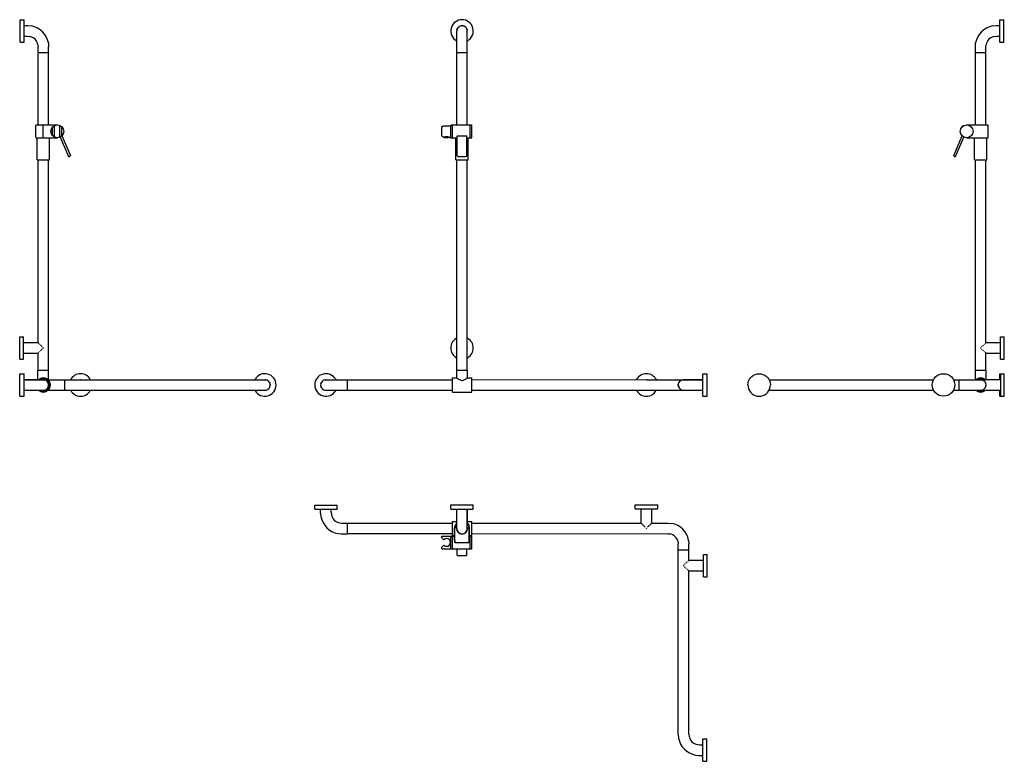
# Model space of a CAD drawing. Extents: x -1383 to 1677, y -1018 to 1286.
import ezdxf

# ---------------------------------------------------------------- set-up
doc = ezdxf.new("R2010")
doc.units = 0
doc.linetypes.add('STANDARD', pattern=[0])
doc.layers.get('0').update_dxf_attribs({"linetype": 'CONTINUOUS'})
doc.layers.add('STANDARD', color=7, linetype='CONTINUOUS')

msp = doc.modelspace()

# ---------------------------------------------------------------- linework, layer by layer
for p, q in [((-1325.8, 1184.4), (-1325.8, 1182.9)), ((-1292.8, 1184.4), (-1292.8, 1182.9)), ((1587.4, 1184.4), (1587.3, 1182.9)), ((1665.3, 186.4), (1665.3, 116.4))]:
    msp.add_line(p, q)
at = {"layer": 'STANDARD', "color": 7, "linetype": 'STANDARD'}
for p, q in [((-1381.3, 1216.4), (-1381.3, 1286.4)), ((-1381.3, 1286.4), (-1369.3, 1286.4)), ((-1369.3, 1216.4), (-1369.3, 1286.4)), ((1663.8, 1216.4), (1663.8, 1286.4)), ((1663.8, 1286.4), (1675.8, 1286.4)), ((1675.8, 1216.4), (1675.8, 1286.4)), ((-1369.3, 1267.9), (-1357.1, 1267.9)), ((-1357.1, 1267.9), (-1346.5, 1267)), ((-24.2, 1253.6), (-24, 1255.7)), ((-24, 1255.7), (-23.9, 1255.8)), ((-23.1, 1257.8), (-22.3, 1259.7)), ((-22.3, 1259.7), (-22.2, 1259.8)), ((-20.9, 1261.5), (-19.7, 1263.1)), ((-19.7, 1263.1), (-19.5, 1263.2)), ((-17.9, 1264.5), (-16.3, 1265.7)), ((-16.3, 1265.7), (-16.1, 1265.8)), ((-14.1, 1266.6), (-12.3, 1267.3)), ((-12.3, 1267.3), (-12.1, 1267.4)), ((-10, 1267.6), (-8, 1267.9)), ((-8, 1267.9), (-7.8, 1267.9)), ((-6.1, 1267.7), (-3.7, 1267.3)), ((-3.7, 1267.3), (-3.3, 1267.2)), ((-1.6, 1266.5), (0.2, 1265.7)), ((0.2, 1265.7), (0.7, 1265.3)), ((2.2, 1264.1), (3.7, 1263.1)), ((3.7, 1263.1), (4.2, 1262.4)), ((5.3, 1260.9), (6.3, 1259.7)), ((6.3, 1259.7), (6.7, 1258.7)), ((7.4, 1256.9), (7.9, 1255.7)), ((7.9, 1255.7), (8.1, 1254.5)), ((1641, 1267), (1651.6, 1267.9)), ((1651.6, 1267.9), (1663.8, 1267.9)), ((-1369.3, 1234.9), (-1358.6, 1234.9)), ((-1358.6, 1234.9), (-1352.3, 1234.4)), ((-24.5, 959.4), (-24.5, 1251.7)), ((8.4, 959.4), (8.4, 1253.5)), ((8.4, 1252.4), (8.5, 1251.4)), ((8.4, 1250.4), (8.5, 1251.4)), ((1646.8, 1234.4), (1653.1, 1234.9)), ((1653.1, 1234.9), (1663.8, 1234.9)), ((-1381.3, 1216.4), (-1369.3, 1216.4)), ((-1326.4, 1208.4), (-1325.8, 1202.2)), ((-1325.8, 1184.4), (-1325.8, 1202.2)), ((-1293.8, 1214.2), (-1292.8, 1203.6)), ((-1292.8, 1184.4), (-1292.8, 1203.6)), ((-25.5, 1221.1), (-24.5, 1220.6)), ((8.4, 1220.6), (9.5, 1221.1)), ((1587.4, 1203.6), (1588.3, 1214.2)), ((1587.4, 1184.4), (1587.4, 1203.6)), ((1620.3, 1202.2), (1620.9, 1208.4)), ((1620.3, 1184.4), (1620.3, 1202.2)), ((1663.8, 1216.4), (1675.8, 1216.4)), ((-1325.8, 1184.4), (-1292.8, 1184.4)), ((-1325.7, 959.4), (-1325.7, 1182.9)), ((-1292.8, 959.4), (-1292.8, 1182.9)), ((-24.5, 1184.4), (8.4, 1184.4)), ((1587.3, 959.4), (1587.3, 1182.9)), ((1587.4, 1184.4), (1620.3, 1184.4)), ((1620.2, 959.4), (1620.2, 1184.4)), ((-27.5, 851.4), (-27.5, 865.5)), ((11.5, 851.4), (11.5, 865.5)), ((-1329, 851.4), (-1290, 851.4)), ((-1325.7, 282.6), (-1325.7, 851.4)), ((-1292.8, 197.4), (-1292.8, 851.4)), ((-27.5, 851.4), (11.5, 851.4)), ((-24.4, 197.4), (-24.4, 851.4)), ((8.4, 197.4), (8.4, 851.4)), ((1584.5, 851.4), (1623.5, 851.4)), ((1587.3, 197.4), (1587.3, 851.4)), ((1620.2, 282.8), (1620.2, 851.4)), ((-1382.8, 231.4), (-1382.8, 301.4)), ((-1382.8, 301.4), (-1370.8, 301.4)), ((-1370.8, 231.4), (-1370.8, 301.4)), ((-1370.8, 282.9), (-1325.8, 282.9)), ((-1325.8, 282.9), (-1325.7, 282.8)), ((-1325.4, 282.5), (-1325.3, 282.3)), ((-1325.3, 282.3), (-1324.9, 282)), ((-1324.1, 281.1), (-1323.6, 280.7)), ((-1323.6, 280.7), (-1323, 280.1)), ((-1321.7, 278.8), (-1321.4, 278.5)), ((-1321.4, 278.5), (-1320.2, 277.3)), ((-1318.5, 275.6), (-1318, 275.1)), ((-25.5, 296.7), (-24.4, 297.2)), ((8.4, 297.2), (9.5, 296.7)), ((1614.5, 277.1), (1616.1, 278.6)), ((1617.4, 279.9), (1617.6, 280.2)), ((1617.6, 280.2), (1618.1, 280.7)), ((1618.1, 280.7), (1618.5, 281.1)), ((1619.3, 281.9), (1619.8, 282.3)), ((1619.8, 282.3), (1619.9, 282.5)), ((1620.2, 282.8), (1620.3, 282.9)), ((1620.3, 282.9), (1665.3, 282.9)), ((1665.3, 231.4), (1665.3, 301.4)), ((1665.3, 301.4), (1677.3, 301.4)), ((1677.3, 231.4), (1677.3, 301.4)), ((-1370.8, 249.9), (-1325.8, 249.9)), ((-1325.8, 249.9), (-1325.7, 250)), ((-1325.7, 197.4), (-1325.7, 250.2)), ((-1325.4, 250.3), (-1325.3, 250.5)), ((-1325.3, 250.5), (-1324.9, 250.8)), ((-1324.1, 251.7), (-1323.6, 252.1)), ((-1323.6, 252.1), (-1323, 252.7)), ((-1321.7, 254), (-1321, 254.7)), ((-1321, 254.7), (-1320.5, 255.3)), ((-1320.5, 255.3), (-1320.2, 255.5)), ((-1318.5, 257.2), (-1317.6, 258.2)), ((-1318, 275.1), (-1316.6, 273.7)), ((-1317.6, 258.2), (-1316.6, 259.1)), ((-1314.7, 271.7), (-1313.8, 270.9)), ((-1314.7, 261.1), (-1313.4, 262.4)), ((-1313.8, 270.9), (-1312.6, 269.6)), ((-1313.4, 262.4), (-1312.6, 263.2)), ((-1310.5, 267.5), (-1309.3, 266.4)), ((-1310.5, 265.3), (-1309.3, 266.4)), ((-24.5, 266.4), (-24.4, 267.4)), ((-24.5, 266.4), (-24.4, 265.4)), ((-24.5, 265.4), (-24.5, 266.4)), ((8.4, 267.3), (8.5, 266.4)), ((8.4, 265.5), (8.5, 266.4)), ((1603.8, 266.4), (1604.7, 267.3)), ((1603.8, 266.4), (1604.7, 265.5)), ((1606.8, 269.4), (1607.9, 270.4)), ((1606.8, 263.4), (1608.1, 262.1)), ((1607.9, 270.4), (1608.9, 271.5)), ((1608.1, 262.1), (1608.9, 261.3)), ((1610.9, 273.5), (1611.7, 274.2)), ((1610.9, 259.3), (1612.1, 258.2)), ((1611.7, 274.2), (1612.8, 275.4)), ((1612.1, 258.2), (1612.5, 257.8)), ((1612.5, 257.8), (1612.8, 257.4)), ((1614.5, 255.7), (1616.1, 254.2)), ((1617.4, 252.9), (1618.5, 251.8)), ((1619.3, 250.9), (1619.8, 250.5)), ((1619.8, 250.5), (1619.9, 250.3)), ((1620.2, 250.1), (1620.3, 249.9)), ((1620.2, 197.4), (1620.2, 250)), ((1620.3, 249.9), (1665.3, 249.9)), ((-1382.8, 231.4), (-1370.8, 231.4)), ((-25.5, 236.1), (-24.4, 235.6)), ((8.4, 235.6), (9.5, 236.1)), ((1665.3, 231.4), (1677.3, 231.4)), ((-1382.8, 116.4), (-1382.8, 186.4)), ((-1382.8, 186.4), (-1369.3, 186.4)), ((-1369.3, 116.4), (-1369.3, 186.4)), ((-1326, 167.8), (-1326, 197.4)), ((-1326, 197.4), (-1292.8, 197.4)), ((-1293, 165.7), (-1293, 197.4)), ((-24.5, 173.4), (-24.5, 197.4)), ((-24.5, 197.4), (8.5, 197.4)), ((8.5, 173.4), (8.5, 197.4)), ((740.5, 116.4), (740.5, 186.4)), ((740.5, 186.4), (754, 186.4)), ((754, 116.4), (754, 186.4)), ((897.8, 181.7), (903.4, 184.3)), ((903.4, 184.3), (909.3, 185.9)), ((909.3, 185.9), (915.3, 186.4)), ((915.3, 186.4), (921.4, 185.9)), ((921.4, 185.9), (927.3, 184.3)), ((927.3, 184.3), (932.8, 181.7)), ((1587.3, 197.4), (1620.5, 197.4)), ((1587.5, 167.8), (1587.5, 197.4)), ((1620.5, 167.9), (1620.5, 197.4)), ((1663.8, 167.9), (1663.8, 186.4)), ((1663.8, 186.4), (1677.3, 186.4)), ((1677.3, 116.4), (1677.3, 186.4)), ((-1369.3, 167.9), (-1326, 167.9)), ((-1369.3, 167.8), (-1299, 167.8)), ((-1324, 167.8), (-1320.5, 170.5)), ((-1319.9, 167.8), (-1319.2, 168.3)), ((-1319.7, 167.9), (-1309.3, 167.9)), ((-1310.3, 167.8), (-1309.3, 167.9)), ((-1293, 167.8), (-618.8, 167.8)), ((-1242.6, 134.9), (-1242.6, 167.8)), ((-1224.7, 167.8), (-1224.1, 168.9)), ((-1194.7, 167.8), (-1193.8, 167.9)), ((-1193.8, 167.9), (-1193, 167.8)), ((-1163.5, 168.9), (-1163, 167.8)), ((-651.7, 167.8), (-651.1, 168.9)), ((-621.8, 167.8), (-620.8, 167.9)), ((-620.8, 167.9), (-619.8, 167.8)), ((-617.8, 167.5), (-616.6, 167.3)), ((-616.6, 167.3), (-615.3, 166.8)), ((-613.5, 166.1), (-612.6, 165.7)), ((-612.6, 165.7), (-611.4, 164.8)), ((-609.8, 163.6), (-609.2, 163.1)), ((-609.2, 163.1), (-608.1, 161.7)), ((-606.9, 160.2), (-606.5, 159.7)), ((-606.5, 159.7), (-605.8, 157.8)), ((-605.1, 156.1), (-604.9, 155.7)), ((-604.9, 155.7), (-604.6, 153.3)), ((-447.3, 153.3), (-447, 155.7)), ((-447, 155.7), (-446.8, 156.1)), ((-446.1, 157.8), (-445.3, 159.7)), ((-445.3, 159.7), (-444.9, 160.2)), ((-443.8, 161.7), (-442.7, 163.1)), ((-442.7, 163.1), (-442, 163.6)), ((-440.5, 164.8), (-439.3, 165.7)), ((-439.3, 165.7), (-438.3, 166.1)), ((-436.5, 166.8), (-435.3, 167.3)), ((-435.3, 167.3), (-434.1, 167.5)), ((-433.1, 167.8), (-38, 167.8)), ((-432, 167.8), (-431, 167.9)), ((-431, 167.9), (-430, 167.8)), ((-400.7, 168.9), (-400.2, 167.8)), ((-364, 134.9), (-364, 167.8)), ((-38, 129.4), (-38, 173.4)), ((-38, 173.4), (-24.5, 173.4)), ((-24.5, 173.4), (-24, 172.8)), ((-24, 172.8), (-23.4, 172.6)), ((-23.4, 172.6), (-22.3, 171.6)), ((-22.3, 171.6), (-20.2, 170.5)), ((-20.2, 170.5), (-19.7, 169.9)), ((-19.7, 169.9), (-16.3, 167.9)), ((-16.3, 167.9), (-13.2, 167)), ((-13.2, 167), (-12.3, 166.5)), ((-12.3, 166.5), (-8, 165.7)), ((-8, 165.7), (-3.7, 166.5)), ((-3.7, 166.5), (-2.8, 167)), ((-2.8, 167), (0.2, 167.9)), ((0.2, 167.9), (3.7, 169.9)), ((3.7, 169.9), (4.2, 170.5)), ((4.2, 170.5), (6.3, 171.6)), ((6.3, 171.6), (7.3, 172.6)), ((7.3, 172.6), (7.9, 172.8)), ((7.9, 172.8), (8.5, 173.4)), ((8.5, 173.4), (22, 173.4)), ((22, 129.4), (22, 173.4)), ((22, 167.8), (564.7, 167.9)), ((534.2, 167.8), (534.7, 168.9)), ((564, 167.8), (565, 167.9)), ((564.7, 167.9), (565, 167.9)), ((565, 167.9), (566, 167.8)), ((565.9, 167.8), (740.5, 167.8)), ((595.3, 168.9), (595.8, 167.8)), ((664.1, 153.6), (664.6, 155.2)), ((664.1, 152.7), (664.1, 153.6)), ((664.5, 154.9), (664.6, 156)), ((664.6, 156), (664.7, 156.2)), ((665.1, 157.1), (665.3, 157.8)), ((665.3, 157.8), (666.2, 159.4)), ((666, 159.1), (666.6, 160.2)), ((666.6, 160.2), (666.7, 160.4)), ((667.2, 161.1), (667.5, 161.6)), ((667.5, 161.6), (668.9, 163)), ((668.7, 162.7), (669.6, 163.8)), ((669.6, 163.8), (669.8, 163.9)), ((670.3, 164.3), (670.6, 164.6)), ((670.6, 164.6), (672.7, 165.8)), ((672.2, 165.5), (673.5, 166.3)), ((673.5, 166.3), (673.7, 166.4)), ((674.1, 166.6), (674.4, 166.7)), ((674.4, 166.7), (677.3, 167.5)), ((676.5, 167.3), (677.9, 167.7)), ((680.5, 167.9), (681.5, 167.8)), ((680.5, 167.9), (740.5, 167.9)), ((880.3, 151.4), (880.9, 157.5)), ((880.9, 157.5), (882.5, 163.4)), ((882.5, 163.4), (885, 168.9)), ((885, 168.9), (888.5, 173.9)), ((888.5, 173.9), (892.8, 178.2)), ((892.8, 178.2), (897.8, 181.7)), ((932.8, 181.7), (937.8, 178.2)), ((937.8, 178.2), (942.2, 173.9)), ((942.2, 173.9), (945.7, 168.9)), ((945.7, 168.9), (948.2, 163.4)), ((946.2, 167.8), (1457.5, 167.8)), ((948.2, 163.4), (949.8, 157.5)), ((949.8, 157.5), (950.3, 151.4)), ((1519.2, 167.8), (1606.2, 167.8)), ((1537.1, 134.9), (1537.1, 167.8)), ((1589.5, 167.8), (1593, 170.5)), ((1593.6, 167.8), (1594.2, 168.3)), ((1603.8, 167.9), (1604.9, 167.8)), ((1603.8, 167.9), (1665.3, 167.9)), ((1607.3, 167.5), (1610.3, 166.7)), ((1607.5, 167.4), (1608.1, 167.3)), ((1608.1, 167.3), (1608.6, 167.1)), ((1608.4, 167.2), (1608.6, 167.1)), ((1610.3, 166.7), (1610.5, 166.6)), ((1612, 165.8), (1614.1, 164.6)), ((1613.7, 168.3), (1614.2, 167.9)), ((1614.1, 164.6), (1614.3, 164.3)), ((1615, 170.5), (1618.3, 167.9)), ((1615.7, 163), (1617.1, 161.6)), ((1617.1, 161.6), (1617.4, 161.1)), ((1618.4, 159.4), (1619.3, 157.8)), ((1619.3, 157.8), (1619.5, 157.1)), ((1620.1, 155.2), (1620.5, 153.6)), ((1620.5, 152.7), (1620.5, 153.6)), ((-1369.3, 134.9), (-1299.2, 134.9)), ((-1323.8, 134.9), (-1320.5, 132.3)), ((-1319.7, 134.9), (-1319.2, 134.5)), ((-1306.1, 135.4), (-1305.6, 135.4)), ((-1295.1, 134.9), (-620.6, 134.9)), ((-1292.9, 151.4), (-1290, 151.4)), ((-1224.6, 134.9), (-1224.1, 133.9)), ((-1163.5, 133.9), (-1163.1, 134.9)), ((-651.6, 134.9), (-651.1, 133.9)), ((-618.6, 135.2), (-616.6, 135.5)), ((-616.6, 135.5), (-616.4, 135.5)), ((-614.5, 136.3), (-612.6, 137.1)), ((-612.6, 137.1), (-612.5, 137.2)), ((-610.8, 138.5), (-609.2, 139.7)), ((-609.2, 139.7), (-609.1, 139.9)), ((-607.8, 141.5), (-606.5, 143.2)), ((-606.5, 143.2), (-606.5, 143.3)), ((-605.7, 145.3), (-604.9, 147.1)), ((-604.9, 147.1), (-604.9, 147.4)), ((-604.6, 149.4), (-604.3, 151.4)), ((-604.4, 151.4), (-604.3, 151.7)), ((-447.5, 151.4), (-447.5, 151.7)), ((-447.5, 151.4), (-447.3, 149.4)), ((-447, 147.1), (-447, 147.4)), ((-447, 147.1), (-446.2, 145.3)), ((-445.4, 143.2), (-445.3, 143.3)), ((-445.3, 143.2), (-444.1, 141.5)), ((-442.8, 139.9), (-442.7, 139.7)), ((-442.7, 139.7), (-441.1, 138.5)), ((-439.4, 137.2), (-439.3, 137.1)), ((-439.3, 137.1), (-437.4, 136.3)), ((-435.4, 135.5), (-435.3, 135.5)), ((-435.3, 135.5), (-433.2, 135.2)), ((-431.3, 134.9), (-38, 134.9)), ((-400.7, 133.9), (-400.2, 134.9)), ((-38, 129.4), (22, 129.4)), ((22, 134.9), (740.5, 134.9)), ((534.2, 134.9), (534.7, 133.9)), ((595.3, 133.9), (595.8, 134.9)), ((664, 151.4), (664, 151.6)), ((664, 151.4), (664.1, 150.4)), ((664.1, 149.3), (664.1, 150.6)), ((664.1, 149.3), (664.3, 148.4)), ((664.5, 147.1), (664.6, 147.3)), ((664.6, 147.1), (665, 146.1)), ((664.9, 146.4), (665.2, 145.1)), ((665.2, 145.1), (665.7, 144.3)), ((666.1, 143.1), (666.2, 143.3)), ((666.2, 143.1), (666.9, 142.3)), ((666.7, 142.5), (667.4, 141.3)), ((667.4, 141.3), (668, 140.7)), ((668.7, 139.8), (668.9, 139.6)), ((668.9, 139.6), (669.7, 139)), ((669.6, 139.2), (670.5, 138.3)), ((670.5, 138.3), (671.1, 137.9)), ((672.2, 137.2), (672.4, 137)), ((672.4, 137), (674.2, 136.3)), ((674.5, 136.2), (675.4, 135.7)), ((675.4, 135.7), (675.6, 135.7)), ((676.2, 135.5), (676.4, 135.4)), ((676.4, 135.4), (678.3, 135.2)), ((880.3, 151.4), (880.9, 145.3)), ((880.9, 145.3), (882.5, 139.4)), ((882.5, 139.4), (885, 133.9)), ((885, 133.9), (888.5, 128.9)), ((888.5, 128.9), (892.8, 124.6)), ((892.8, 124.6), (897.8, 121.1)), ((932.8, 121.1), (937.8, 124.6)), ((937.8, 124.6), (942.2, 128.9)), ((942.2, 128.9), (945.7, 133.9)), ((945.7, 133.9), (948.2, 139.4)), ((946.1, 134.9), (1457.6, 134.9)), ((948.2, 139.4), (949.8, 145.3)), ((949.8, 145.3), (950.3, 151.4)), ((1519.1, 134.9), (1665.3, 134.9)), ((1589.6, 134.9), (1593, 132.3)), ((1593.7, 134.9), (1594.2, 134.5)), ((1609, 135.7), (1609.3, 135.7)), ((1609.3, 135.7), (1610.1, 136.2)), ((1613.5, 137.9), (1614.1, 138.3)), ((1613.7, 134.5), (1614.2, 134.9)), ((1614.1, 138.3), (1615.1, 139.2)), ((1615, 132.3), (1618.3, 134.9)), ((1616.6, 140.7), (1617.2, 141.3)), ((1617.2, 141.3), (1617.9, 142.5)), ((1619, 144.3), (1619.4, 145.1)), ((1619.4, 145.1), (1619.7, 146.4)), ((1620.3, 148.4), (1620.5, 149.3)), ((1620.5, 149.3), (1620.5, 150.6)), ((1663.8, 116.4), (1663.8, 134.9)), ((-1382.8, 116.4), (-1369.3, 116.4)), ((740.5, 116.4), (754, 116.4)), ((897.8, 121.1), (903.4, 118.5)), ((903.4, 118.5), (909.3, 116.9)), ((909.3, 116.9), (915.3, 116.4)), ((915.3, 116.4), (921.4, 116.9)), ((921.4, 116.9), (927.3, 118.5)), ((927.3, 118.5), (932.8, 121.1)), ((1663.8, 116.4), (1677.3, 116.4)), ((-466, -234.5), (-466, -222.5)), ((-466, -222.5), (-396, -222.5)), ((-466, -234.5), (-396, -234.5)), ((-447.5, -246.7), (-447.5, -234.5)), ((-414.5, -245.3), (-414.5, -234.5)), ((-396, -234.5), (-396, -222.5)), ((-43, -234.5), (-43, -221)), ((-43, -221), (27, -221)), ((-43, -234.5), (27, -234.5)), ((-24.5, -294.8), (-24.5, -234.5)), ((8.4, -296.6), (8.4, -234.5)), ((8.5, -277.7), (8.5, -234.5)), ((27, -234.5), (27, -221)), ((530, -233), (530, -221)), ((530, -221), (600, -221)), ((530, -233), (600, -233)), ((548.5, -277.9), (548.5, -233)), ((581.5, -277.9), (581.5, -233)), ((600, -233), (600, -221)), ((-447.5, -246.7), (-446.6, -257.3)), ((-414.5, -245.3), (-414, -251.6)), ((-38, -316.4), (-38, -272.4)), ((-38, -272.4), (-24.5, -272.4)), ((8.5, -272.4), (22, -272.4)), ((22, -316.4), (22, -272.4)), ((-388.1, -277.5), (-381.8, -278)), ((-381.8, -278), (-364, -278)), ((-364, -311), (-364, -277.9)), ((-364, -277.9), (-38, -277.9)), ((-31.5, -329.5), (-31.5, -294.4)), ((-30.1, -338.4), (-30, -294.5)), ((-30, -294.5), (-29.3, -288.7)), ((-29.3, -288.7), (-27.1, -283.4)), ((-27.1, -283.4), (-24.5, -280.1)), ((-24.6, -277.8), (-24.5, -277.7)), ((-24.6, -277.8), (-24.5, -277.7)), ((-24.4, -296.6), (-24.4, -295.7)), ((-24.4, -296.6), (-24.1, -297.8)), ((-24.1, -297.8), (-24, -298.6)), ((-23.5, -299.9), (-23.3, -300.8)), ((-23.3, -300.8), (-22.6, -301.9)), ((-21.6, -303.8), (-21.1, -304.6)), ((-21.1, -304.6), (-20.2, -305.5)), ((1.6, -307.9), (4.2, -305.5)), ((3.7, -306), (3.8, -305.9)), ((4.7, -305), (7, -301.3)), ((5.9, -303.1), (6.3, -302.6)), ((6.3, -302.6), (6.4, -302.3)), ((7, -301.3), (7.1, -301.2)), ((7.4, -300), (8.3, -297.1)), ((7.6, -299.5), (7.9, -298.6)), ((7.9, -298.6), (8, -298)), ((8.3, -297.1), (8.3, -296.8)), ((8.4, -277.6), (8.6, -277.8)), ((8.4, -279.9), (11, -283.4)), ((8.4, -293.6), (8.5, -294.4)), ((8.4, -295.4), (8.5, -294.4)), ((11, -283.4), (13.2, -288.7)), ((13.2, -288.7), (14, -294.5)), ((14, -338.4), (14, -294.5)), ((15.5, -329.5), (15.5, -294.4)), ((22, -277.9), (548.5, -277.9)), ((548.3, -277.9), (560.9, -290.5)), ((560.3, -289.8), (560.7, -290.2)), ((560.9, -290.5), (561.3, -290.8)), ((564, -293.5), (565, -294.5)), ((565, -294.5), (566, -293.5)), ((568.7, -290.8), (581.6, -277.9)), ((581.5, -277.9), (613.5, -277.9)), ((613.5, -277.7), (632.7, -277.7)), ((632.7, -277.7), (643.3, -278.6)), ((-393.8, -310.1), (-383.2, -311)), ((-383.2, -311), (-364, -311)), ((-364, -310.6), (-38, -310.6)), ((-38, -316.4), (-31.5, -316.4)), ((-31.5, -329.5), (-30.5, -332.7)), ((-30.5, -332.7), (-30, -337.9)), ((-18.7, -307), (-18, -307.6)), ((-18, -307.6), (-17.2, -308.1)), ((-14.1, -309.7), (-13.1, -310.2)), ((-13.1, -310.2), (-12.6, -310.3)), ((-8.1, -310.9), (-7.7, -311)), ((-2.6, -310), (-2.3, -310)), ((-2.3, -310), (0, -308.8)), ((1.4, -308), (1.6, -307.9)), ((3.4, -306.3), (3.7, -306)), ((14, -337.9), (14.5, -332.7)), ((14.5, -332.7), (15.5, -329.5)), ((15.5, -316.4), (22, -316.4)), ((15.5, -317.9), (22, -317.9)), ((22, -310.6), (631.3, -310.7)), ((631.3, -310.7), (637.5, -311.3)), ((696.1, -331.4), (697, -342)), ((-30.1, -338.4), (14, -338.4)), ((663.4, -337.2), (664, -343.4)), ((664, -361.2), (664, -343.4)), ((664, -361.2), (697, -361.2)), ((664.1, -916), (664.1, -361.2)), ((696.9, -393.7), (697, -342)), ((691.4, -399.1), (692.9, -397.6)), ((694.3, -396.2), (695.3, -395.2)), ((696.1, -394.4), (696.6, -393.9)), ((697, -393.5), (742, -393.5)), ((742, -445), (742, -375)), ((742, -375), (754, -375)), ((754, -445), (754, -375)), ((680.5, -410), (681.7, -408.8)), ((680.5, -410), (681.7, -411.3)), ((683.8, -406.7), (685.9, -404.6)), ((683.8, -413.3), (684.8, -414.3)), ((684.8, -414.3), (685.9, -415.5)), ((687.8, -402.7), (689.8, -400.7)), ((687.8, -417.4), (688.7, -418.3)), ((688.7, -418.3), (689.1, -418.7)), ((689.1, -418.7), (689.8, -419.3)), ((691.4, -420.9), (692.2, -421.7)), ((692.2, -421.7), (692.9, -422.5)), ((694.2, -423.7), (694.8, -424.3)), ((694.8, -424.3), (695.1, -424.6)), ((695.1, -424.6), (695.3, -424.8)), ((696.1, -425.6), (696.5, -426.1)), ((697, -933.8), (696.9, -426.3)), ((697, -426.5), (742, -426.5)), ((742, -445), (754, -445)), ((664, -935.2), (664, -916)), ((664, -935.2), (664.9, -945.8)), ((697, -933.8), (697.5, -940.1)), ((740.5, -1018), (740.5, -948)), ((740.5, -948), (752.5, -948)), ((752.5, -1018), (752.5, -948)), ((723.4, -966), (729.7, -966.5)), ((729.7, -966.5), (740.5, -966.5)), ((717.7, -998.6), (728.3, -999.5)), ((728.3, -999.5), (740.5, -999.5)), ((740.5, -1018), (752.5, -1018))]:
    msp.add_line(p, q, dxfattribs=at)
at = {"layer": 'STANDARD'}
for p, q in [((-1333, 957.4), (-1331.5, 959.4)), ((-1333, 921.4), (-1333, 957.4)), ((-1331.5, 959.4), (-1265.4, 959.3)), ((-1309.5, 921.4), (-1309.5, 957.4)), ((-1280.4, 925.7), (-1280.4, 953.1)), ((-1274.5, 957.4), (-1274.3, 957.4)), ((-1274.3, 921.4), (-1274.3, 957.4)), ((-1257.6, 921.4), (-1257.6, 957.4)), ((-1257.6, 957.4), (-1257.5, 957.4)), ((-1251.5, 925.7), (-1251.5, 953.1)), ((-71, 953.1), (-70.7, 953.5)), ((-71, 925.7), (-71, 953.1)), ((-70.7, 953.5), (-66.3, 956.7)), ((-66.3, 956.7), (-66.2, 956.8)), ((-66.1, 956.8), (-65.2, 956.6)), ((-65.2, 956.6), (-64.2, 956.5)), ((-64.2, 956.5), (-62.1, 956.4)), ((-62.1, 956.4), (-50, 956.4)), ((-50, 956.4), (-47.8, 956.5)), ((-47.8, 956.5), (-46.8, 956.6)), ((-46.8, 956.6), (-45.9, 956.8)), ((-45.9, 956.8), (-45, 956.9)), ((-45, 956.9), (-44.3, 957)), ((-44.3, 957), (-43.6, 957.2)), ((-43.6, 957.2), (-43, 957.3)), ((-43, 957.3), (-42, 959.4)), ((-43, 919.4), (-43, 957.3)), ((-42, 959.4), (22, 959.4)), ((-38, 919.4), (-38, 959.4)), ((17, 919.4), (17, 959.4)), ((22, 919.4), (22, 959.4)), ((1546.1, 956.5), (1552, 957.4)), ((1546.7, 956.6), (1547.1, 954.2)), ((1549.9, 957.1), (1550.1, 957.1)), ((1551.8, 957.3), (1552, 957.4)), ((1559.9, 959.3), (1626, 959.4)), ((1566.9, 959.4), (1569.4, 959.8)), ((1568.2, 959.6), (1568.5, 959.7)), ((1568.5, 959.4), (1568.6, 959.7)), ((1569.4, 959.8), (1571.1, 960)), ((1570.6, 960), (1571.5, 960.1)), ((1626, 959.4), (1627.5, 957.4)), ((1627.5, 921.4), (1627.5, 957.4)), ((-1333, 921.4), (-1331.5, 919.4)), ((-1331.5, 919.4), (-1265.4, 919.5)), ((-1329, 851.4), (-1329, 919.4)), ((-1290, 851.4), (-1290, 919.4)), ((-1274.5, 921.5), (-1274.3, 921.4)), ((-1257.6, 921.4), (-1257.5, 921.5)), ((-1256.9, 921.7), (-1230.8, 861.8)), ((-1251.9, 925.2), (-1225.4, 864.6)), ((-71, 925.7), (-70.7, 925.3)), ((-70.7, 925.3), (-66.3, 922.1)), ((-66.3, 922.1), (-64.6, 921.4)), ((-64.5, 921.5), (-62.5, 922.1)), ((-64.5, 921.5), (-63.6, 921.2)), ((-63.6, 921.2), (-63.3, 921.1)), ((-63.3, 921.1), (-62.1, 920.8)), ((-62.5, 922.1), (-62, 922.4)), ((-62.1, 920.8), (-60.8, 920.6)), ((-62, 922.4), (-59.1, 923.3)), ((-60.8, 920.6), (-59.3, 920.4)), ((-59.3, 920.4), (-57.7, 920.3)), ((-59.1, 923.3), (-56, 923.6)), ((-57.7, 920.3), (-54.4, 920.3)), ((-56, 923.6), (-52.9, 923.3)), ((-54.4, 920.3), (-52.8, 920.4)), ((-52.9, 923.3), (-50, 922.4)), ((-52.8, 920.4), (-51.3, 920.6)), ((-51.3, 920.6), (-49.9, 920.8)), ((-50, 922.4), (-49.5, 922.1)), ((-49.9, 920.8), (-48.7, 921.1)), ((-49.5, 922.1), (-47.5, 921.5)), ((-48.7, 921.1), (-48.4, 921.2)), ((-48.4, 921.2), (-47.6, 921.5)), ((-47.5, 921.5), (-45.6, 920.4)), ((-45.6, 920.4), (-45.3, 920.1)), ((-45.3, 920.1), (-44.4, 919.8)), ((-44.4, 919.8), (-44, 919.4)), ((-44, 919.4), (-23, 919.4)), ((-27.5, 851.4), (-27.5, 919.4)), ((-23, 924.6), (-22, 925.2)), ((-23, 863.2), (-23, 924.6)), ((-22, 925.2), (6, 925.2)), ((6, 925.2), (7, 924.6)), ((7, 863.2), (7, 924.6)), ((7, 919.5), (22, 919.4)), ((11.5, 851.4), (11.5, 919.4)), ((1520, 864.6), (1546.4, 925.2)), ((1525.3, 861.8), (1551.4, 921.7)), ((1552, 921.5), (1552.1, 921.4)), ((1559.9, 919.5), (1626, 919.4)), ((1584.5, 851.4), (1584.5, 919.4)), ((1623.5, 851.4), (1623.5, 919.4)), ((1626, 919.4), (1627.5, 921.4)), ((-1230.8, 861.8), (-1229.5, 861.3)), ((-1229.5, 861.3), (-1225.9, 863.2)), ((-1225.9, 863.2), (-1225.4, 864.6)), ((-23, 863.2), (-21, 861.3)), ((-21, 861.3), (5, 861.3)), ((5, 861.3), (7, 863.2)), ((1520, 864.6), (1520.4, 863.2)), ((1520.4, 863.2), (1524, 861.3)), ((1524, 861.3), (1525.3, 861.8)), ((-1329, 851.4), (-1290, 851.4)), ((-27.5, 851.4), (11.5, 851.4)), ((1584.5, 851.4), (1623.5, 851.4)), ((-31.5, -329.7), (-31.5, -294.5)), ((-30.1, -338.6), (-30, -294.6)), ((14, -338.6), (14, -294.6)), ((15.5, -329.7), (15.5, -294.5)), ((-71, -323.6), (-71, -318)), ((-71, -318), (-31.5, -318)), ((-71, -323.6), (-64.6, -329.7)), ((-64.6, -329.7), (-64.5, -329.5)), ((-43, -358), (-43, -318)), ((-38, -358), (-38, -318)), ((-31.5, -329.7), (-30.5, -332.8)), ((-30.5, -332.8), (-30, -338)), ((14, -338), (14.5, -332.8)), ((14.5, -332.8), (15.5, -329.7)), ((15.5, -318), (22, -318)), ((17, -358), (17, -318)), ((22, -358), (22, -318)), ((-71, -352.5), (-64.6, -346.4)), ((-71, -358), (-71, -352.5)), ((-71, -358), (22, -358)), ((-64.6, -346.5), (-64.5, -346.4)), ((-30.1, -338.6), (14, -338.6)), ((-23, -377.3), (-23, -358)), ((7, -377.3), (7, -358)), ((-23, -377.3), (-22, -378)), ((-22, -378), (-20.6, -378.5)), ((-20.6, -378.5), (4.6, -378.5)), ((4.6, -378.5), (6, -378)), ((6, -378), (7, -377.3))]:
    msp.add_line(p, q, dxfattribs=at)
for centre in [(-1266, 939.4), (1560.5, 939.4)]:
    msp.add_circle(centre, 20, dxfattribs=at)
at = {"layer": 'STANDARD', "color": 7, "linetype": 'STANDARD'}
msp.add_circle((1488.3, 151.4), 35, dxfattribs=at)
for centre, radius, start, end in [((-8, 1251.4), 35, 300, 240), ((-1357.8, 1202.9), 65.1, 10, 80), ((-8, 1251.4), 16.5, 88.2326, 179.116), ((-8, 1251.4), 16.5, 7.2177, 88.2322), ((1652.3, 1202.9), 65.1, 100, 170), ((-1357.8, 1202.9), 31.9, 9.9999, 80), ((1652.3, 1202.9), 31.9, 100, 170), ((-8, 266.4), 35, 120, 240), ((-8, 266.4), 35, 300, 60), ((-1193.8, 151.4), 35, 30, 150), ((-620.8, 151.4), 35, 210, 150), ((-431, 151.4), 35, 30, 330), ((565, 151.4), 35, 30, 150), ((-1309.5, 151.4), 22, 0.0001, 120), ((-1309.5, 151.4), 19.5, 0.0001, 120), ((-1309.3, 151.4), 16.5, 1.7676, 82.7822), ((-620.8, 151.4), 16.5, 1.7676, 82.7824), ((-431, 151.4), 16.5, 97.2176, 178.2326), ((680.5, 151.4), 16.5, 97.2176, 178.2326), ((1604, 151.4), 22, 60.0002, 119.9998), ((1604, 151.4), 19.5, 60.0001, 119.9999), ((1604.1, 151.4), 16.5, 1.7676, 82.7824), ((-1309.5, 151.4), 22, 240, 0), ((-1309.5, 151.4), 19.5, 240, 0), ((-1309.3, 151.4), 16.5, 270.8838, 1.7676), ((-1193.8, 151.4), 35, 210, 330), ((-620.8, 151.4), 16.5, 270.8844, 1.7671), ((-431, 151.4), 16.5, 178.2328, 269.1158), ((565, 151.4), 35, 210, 330), ((680.5, 151.4), 16.5, 178.2329, 269.1157), ((1604, 151.4), 22, 239.9998, 300.0002), ((1604, 151.4), 19.5, 239.9997, 300.0003), ((1604.1, 151.4), 16.5, 270.8838, 1.7676), ((-382.5, -246), 65.1, 190, 260.0002), ((-382.5, -246), 31.9, 189.9996, 260.0005), ((-8, -294.4), 23.5, 135, 180.0005), ((-8, -294.5), 16.5, 180.8838, 271.7676), ((-8, -294.5), 16.5, 271.7678, 352.7822), ((-8, -294.4), 23.5, 359.9993, 45.0007), ((632, -342.7), 65.1, 10.0001, 79.9999), ((632, -342.7), 31.9, 9.9999, 80), ((729, -934.5), 65.1, 190, 260), ((729, -934.5), 31.9, 190.0001, 259.9999)]:
    msp.add_arc(centre, radius, start, end, dxfattribs=at)
at = {"layer": 'STANDARD'}
for centre, radius, start, end in [((-8, -294.5), 23.5, 134.598, 180), ((-8, -294.6), 22, 138.6251, 180.1631), ((-8, -294.5), 17, 166.0694, 174.9095), ((-29.7, -294.5), 5, 342.4416, 17.5584), ((-8, -294.5), 17, 185.0905, 234.9095), ((-8, -294.5), 16.5, 180, 0), ((-8, -294.5), 16.5, 179.9473, 0.0527), ((-8, -294.5), 17, 305.0905, 354.9095), ((-8, -294.5), 23.5, 359.9999, 45.4021), ((-8.1, -294.6), 22.1, 359.9015, 41.3325), ((-8, -294.5), 17, 5.0905, 13.9306), ((13.7, -294.5), 5, 162.4416, 197.5584), ((-56, -338), 12, 224.9998, 135.0002), ((-18.9, -313.3), 5, 42.4416, 77.5584), ((-8, -294.5), 17, 245.0905, 294.9095), ((2.8, -313.3), 5, 102.4416, 137.5584)]:
    msp.add_arc(centre, radius, start, end, dxfattribs=at)

doc.saveas('drawing.dxf')
